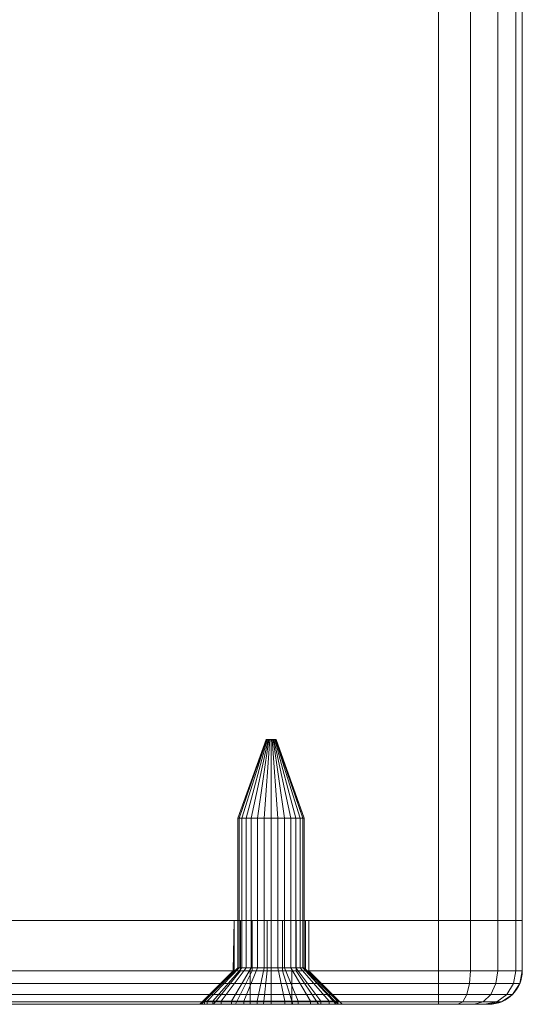
# Model space of a CAD drawing. Units: millimetres. Extents: x -170 to 1650, y -244 to 1767.
# Drawn here: x 980 to 1010, y -244 to -185 of the extents above; entities that cross this region are included whole.
import ezdxf

# ---------------------------------------------------------------- set-up
doc = ezdxf.new("R2010")
doc.units = ezdxf.units.MM
doc.layers.add('1', color=7, linetype='Continuous', true_color=0xffffff)

# ---------------------------------------------------------------- blocks, each defined once
blk = doc.blocks.new('UG_SURFACE_025')
at = {"layer": '1', "color": 7, "linetype": 'Continuous', "lineweight": 18}
for points in [[(993.268, -232.4, 435), (993.011, -232.4, 435.791), (994.702, -227.7, 435.969), (994.74, -227.7, 435.85)], [(993.011, -232.4, 435.791), (993.098, -232.4, 436.618), (994.715, -227.7, 436.093), (994.702, -227.7, 435.969)], [(993.098, -232.4, 436.618), (993.514, -232.4, 437.338), (994.777, -227.7, 436.201), (994.715, -227.7, 436.093)], [(993.824, -232.4, 434.382), (993.268, -232.4, 435), (994.74, -227.7, 435.85), (994.824, -227.7, 435.757)], [(993.514, -232.4, 437.338), (994.187, -232.4, 437.827), (994.878, -227.7, 436.274), (994.777, -227.7, 436.201)], [(994.584, -232.4, 434.044), (993.824, -232.4, 434.382), (994.824, -227.7, 435.757), (994.938, -227.7, 435.707)], [(994.187, -232.4, 437.827), (995, -232.4, 438), (995, -227.7, 436.3), (994.878, -227.7, 436.274)], [(995.416, -232.4, 434.044), (994.584, -232.4, 434.044), (994.938, -227.7, 435.707), (995.062, -227.7, 435.707)], [(994.74, -227.7, 435.85), (994.702, -227.7, 435.969), (994.715, -227.7, 436.093), (995, -227.7, 436)], [(994.715, -227.7, 436.093), (994.777, -227.7, 436.201), (994.878, -227.7, 436.274), (995, -227.7, 436)], [(994.938, -227.7, 435.707), (994.824, -227.7, 435.757), (994.74, -227.7, 435.85), (995, -227.7, 436)], [(994.878, -227.7, 436.274), (995, -227.7, 436.3), (995.122, -227.7, 436.274), (995, -227.7, 436)], [(995.176, -227.7, 435.757), (995.062, -227.7, 435.707), (994.938, -227.7, 435.707), (995, -227.7, 436)], [(995, -227.7, 436), (995.298, -227.7, 435.969), (995.26, -227.7, 435.85), (995.176, -227.7, 435.757)], [(995.122, -227.7, 436.274), (995.223, -227.7, 436.201), (995.285, -227.7, 436.093), (995, -227.7, 436)], [(995.285, -227.7, 436.093), (995.3, -227.7, 436), (995.298, -227.7, 435.969), (995, -227.7, 436)], [(995, -232.4, 438), (995.813, -232.4, 437.827), (995.122, -227.7, 436.274), (995, -227.7, 436.3)], [(996.176, -232.4, 434.382), (995.416, -232.4, 434.044), (995.062, -227.7, 435.707), (995.176, -227.7, 435.757)], [(995.813, -232.4, 437.827), (996.486, -232.4, 437.338), (995.223, -227.7, 436.201), (995.122, -227.7, 436.274)], [(996.732, -232.4, 435), (996.176, -232.4, 434.382), (995.176, -227.7, 435.757), (995.26, -227.7, 435.85)], [(996.486, -232.4, 437.338), (996.902, -232.4, 436.618), (995.285, -227.7, 436.093), (995.223, -227.7, 436.201)], [(996.989, -232.4, 435.791), (996.732, -232.4, 435), (995.26, -227.7, 435.85), (995.298, -227.7, 435.969)], [(995.3, -227.7, 436), (995.285, -227.7, 436.093), (996.902, -232.4, 436.618)], [(996.989, -232.4, 435.791), (995.298, -227.7, 435.969), (995.3, -227.7, 436)], [(996.902, -232.4, 436.618), (996.989, -232.4, 435.791), (995.3, -227.7, 436)], [(993.011, -241.318, 435.791), (993.011, -232.4, 435.791), (993.268, -232.4, 435), (993.268, -241.318, 435)], [(993.098, -241.318, 436.618), (993.098, -232.4, 436.618), (993.011, -232.4, 435.791), (993.011, -241.318, 435.791)], [(993.514, -241.318, 437.338), (993.514, -232.4, 437.338), (993.098, -232.4, 436.618), (993.098, -241.318, 436.618)], [(993.268, -241.318, 435), (993.268, -232.4, 435), (993.824, -232.4, 434.382), (993.824, -241.318, 434.382)], [(994.187, -241.318, 437.827), (994.187, -232.4, 437.827), (993.514, -232.4, 437.338), (993.514, -241.318, 437.338)], [(993.824, -241.318, 434.382), (993.824, -232.4, 434.382), (994.584, -232.4, 434.044), (994.584, -241.318, 434.044)], [(995, -241.318, 438), (995, -232.4, 438), (994.187, -232.4, 437.827), (994.187, -241.318, 437.827)], [(994.584, -241.318, 434.044), (994.584, -232.4, 434.044), (995.416, -232.4, 434.044), (995.416, -241.318, 434.044)], [(995.813, -241.318, 437.827), (995.813, -232.4, 437.827), (995, -232.4, 438), (995, -241.318, 438)], [(995.416, -241.318, 434.044), (995.416, -232.4, 434.044), (996.176, -232.4, 434.382), (996.176, -241.318, 434.382)], [(996.486, -241.318, 437.338), (996.486, -232.4, 437.338), (995.813, -232.4, 437.827), (995.813, -241.318, 437.827)], [(996.176, -241.318, 434.382), (996.176, -232.4, 434.382), (996.732, -232.4, 435), (996.732, -241.318, 435)], [(996.902, -241.318, 436.618), (996.902, -232.4, 436.618), (996.486, -232.4, 437.338), (996.486, -241.318, 437.338)], [(996.732, -241.318, 435), (996.732, -232.4, 435), (996.989, -232.4, 435.791), (996.989, -241.318, 435.791)], [(996.989, -241.318, 435.791), (996.989, -232.4, 435.791), (996.902, -232.4, 436.618), (996.902, -241.318, 436.618)], [(991.536, -243.318, 434), (991.022, -243.318, 435.582), (993.011, -241.318, 435.791), (993.268, -241.318, 435)], [(991.022, -243.318, 435.582), (991.196, -243.318, 437.236), (993.098, -241.318, 436.618), (993.011, -241.318, 435.791)], [(991.196, -243.318, 437.236), (992.027, -243.318, 438.677), (993.514, -241.318, 437.338), (993.098, -241.318, 436.618)], [(992.649, -243.318, 432.764), (991.536, -243.318, 434), (993.268, -241.318, 435), (993.824, -241.318, 434.382)], [(992.027, -243.318, 438.677), (993.373, -243.318, 439.654), (994.187, -241.318, 437.827), (993.514, -241.318, 437.338)], [(994.168, -243.318, 432.087), (992.649, -243.318, 432.764), (993.824, -241.318, 434.382), (994.584, -241.318, 434.044)], [(993.373, -243.318, 439.654), (995, -243.318, 440), (995, -241.318, 438), (994.187, -241.318, 437.827)], [(995.832, -243.318, 432.087), (994.168, -243.318, 432.087), (994.584, -241.318, 434.044), (995.416, -241.318, 434.044)], [(995, -243.318, 440), (996.627, -243.318, 439.654), (995.813, -241.318, 437.827), (995, -241.318, 438)], [(997.351, -243.318, 432.764), (995.832, -243.318, 432.087), (995.416, -241.318, 434.044), (996.176, -241.318, 434.382)], [(996.627, -243.318, 439.654), (997.973, -243.318, 438.677), (996.486, -241.318, 437.338), (995.813, -241.318, 437.827)], [(998.464, -243.318, 434), (997.351, -243.318, 432.764), (996.176, -241.318, 434.382), (996.732, -241.318, 435)], [(997.973, -243.318, 438.677), (998.804, -243.318, 437.236), (996.902, -241.318, 436.618), (996.486, -241.318, 437.338)], [(998.978, -243.318, 435.582), (998.464, -243.318, 434), (996.732, -241.318, 435), (996.989, -241.318, 435.791)], [(998.804, -243.318, 437.236), (998.978, -243.318, 435.582), (996.989, -241.318, 435.791), (996.902, -241.318, 436.618)], [(996.25, -243.5, 434.75), (996.25, -241.5, 434.75), (993.75, -241.5, 434.75), (993.75, -243.5, 434.75)], [(993.75, -243.5, 434.75), (993.75, -241.5, 434.75), (993.75, -241.5, 437.25), (993.75, -243.5, 437.25)], [(993.75, -243.5, 437.25), (993.75, -241.5, 437.25), (996.25, -241.5, 437.25), (996.25, -243.5, 437.25)], [(996.25, -241.5, 434.75), (996.25, -241.5, 437.25), (993.75, -241.5, 437.25), (993.75, -241.5, 434.75)], [(996.25, -243.5, 437.25), (996.25, -241.5, 437.25), (996.25, -241.5, 434.75), (996.25, -243.5, 434.75)], [(991.022, -243.5, 435.582), (991.022, -243.318, 435.582), (991.536, -243.318, 434), (991.536, -243.5, 434)], [(991.196, -243.5, 437.236), (991.196, -243.318, 437.236), (991.022, -243.318, 435.582), (991.022, -243.5, 435.582)], [(993.75, -243.5, 434.75), (993.75, -243.5, 437.25), (991.196, -243.5, 437.236), (991.022, -243.5, 435.582)], [(991.022, -243.5, 435.582), (991.536, -243.5, 434), (993.75, -243.5, 434.75)], [(992.027, -243.5, 438.677), (992.027, -243.318, 438.677), (991.196, -243.318, 437.236), (991.196, -243.5, 437.236)], [(993.75, -243.5, 437.25), (992.027, -243.5, 438.677), (991.196, -243.5, 437.236)], [(991.536, -243.5, 434), (991.536, -243.318, 434), (992.649, -243.318, 432.764), (992.649, -243.5, 432.764)], [(991.536, -243.5, 434), (992.649, -243.5, 432.764), (993.75, -243.5, 434.75)], [(993.373, -243.5, 439.654), (993.373, -243.318, 439.654), (992.027, -243.318, 438.677), (992.027, -243.5, 438.677)], [(993.373, -243.5, 439.654), (992.027, -243.5, 438.677), (993.75, -243.5, 437.25)], [(992.649, -243.5, 432.764), (992.649, -243.318, 432.764), (994.168, -243.318, 432.087), (994.168, -243.5, 432.087)], [(993.75, -243.5, 434.75), (992.649, -243.5, 432.764), (994.168, -243.5, 432.087)], [(995, -243.5, 440), (995, -243.318, 440), (993.373, -243.318, 439.654), (993.373, -243.5, 439.654)], [(995, -243.5, 440), (993.373, -243.5, 439.654), (993.75, -243.5, 437.25), (996.25, -243.5, 437.25)], [(994.168, -243.5, 432.087), (995.832, -243.5, 432.087), (996.25, -243.5, 434.75), (993.75, -243.5, 434.75)], [(994.168, -243.5, 432.087), (994.168, -243.318, 432.087), (995.832, -243.318, 432.087), (995.832, -243.5, 432.087)], [(996.627, -243.5, 439.654), (996.627, -243.318, 439.654), (995, -243.318, 440), (995, -243.5, 440)], [(996.25, -243.5, 437.25), (997.973, -243.5, 438.677), (996.627, -243.5, 439.654), (995, -243.5, 440)], [(995.832, -243.5, 432.087), (995.832, -243.318, 432.087), (997.351, -243.318, 432.764), (997.351, -243.5, 432.764)], [(995.832, -243.5, 432.087), (997.351, -243.5, 432.764), (996.25, -243.5, 434.75)], [(996.25, -243.5, 437.25), (996.25, -243.5, 434.75), (999, -243.5, 436), (998.804, -243.5, 437.236)], [(996.25, -243.5, 434.75), (997.351, -243.5, 432.764), (998.464, -243.5, 434), (998.978, -243.5, 435.582)], [(998.978, -243.5, 435.582), (999, -243.5, 436), (996.25, -243.5, 434.75)], [(998.804, -243.5, 437.236), (997.973, -243.5, 438.677), (996.25, -243.5, 437.25)], [(997.973, -243.5, 438.677), (997.973, -243.318, 438.677), (996.627, -243.318, 439.654), (996.627, -243.5, 439.654)], [(997.351, -243.5, 432.764), (997.351, -243.318, 432.764), (998.464, -243.318, 434), (998.464, -243.5, 434)], [(998.804, -243.5, 437.236), (998.804, -243.318, 437.236), (997.973, -243.318, 438.677), (997.973, -243.5, 438.677)], [(998.464, -243.5, 434), (998.464, -243.318, 434), (998.978, -243.318, 435.582), (998.978, -243.5, 435.582)], [(998.804, -243.318, 437.236), (998.804, -243.5, 437.236), (999, -243.5, 436)], [(999, -243.5, 436), (998.978, -243.318, 435.582), (998.804, -243.318, 437.236)], [(999, -243.5, 436), (998.978, -243.5, 435.582), (998.978, -243.318, 435.582)]]:
    blk.add_3dface(points, dxfattribs=at)
blk = doc.blocks.new('UG_SURFACE_099')
at = {"layer": '1', "color": 43, "linetype": 'Continuous', "lineweight": 18}
for points in [[(955, -238.5, 421), (955, 1761.5, 421), (1005, 1761.5, 421), (1005, -238.5, 421)], [(1005, -238.5, 451), (1005, 1761.5, 451), (955, 1761.5, 451), (955, -238.5, 451)], [(1005, -238.5, 421), (1005, 1761.5, 421), (1006.913, 1761.5, 421.381), (1006.913, -238.5, 421.381)], [(1006.913, -238.5, 450.619), (1006.913, 1761.5, 450.619), (1005, 1761.5, 451), (1005, -238.5, 451)], [(1006.913, -238.5, 421.381), (1006.913, 1761.5, 421.381), (1008.536, 1761.5, 422.464), (1008.536, -238.5, 422.464)], [(1008.536, -238.5, 449.536), (1008.536, 1761.5, 449.536), (1006.913, 1761.5, 450.619), (1006.913, -238.5, 450.619)], [(1008.536, -238.5, 422.464), (1008.536, 1761.5, 422.464), (1009.619, 1761.5, 424.087), (1009.619, -238.5, 424.087)], [(1009.619, -238.5, 447.913), (1009.619, 1761.5, 447.913), (1008.536, 1761.5, 449.536), (1008.536, -238.5, 449.536)], [(1009.619, -238.5, 424.087), (1009.619, 1761.5, 424.087), (1010, 1761.5, 426), (1010, -238.5, 426)], [(1010, -238.5, 446), (1010, 1761.5, 446), (1009.619, 1761.5, 447.913), (1009.619, -238.5, 447.913)], [(1010, -238.5, 426), (1010, 1761.5, 426), (1010, 1761.5, 446), (1010, -238.5, 446)], [(1010, -238.5, 426), (950, -238.5, 426), (955, -238.5, 421), (1005, -238.5, 421)], [(950, -238.5, 446), (1010, -238.5, 446), (1005, -238.5, 451), (955, -238.5, 451)], [(1010, -238.5, 426), (1010, -238.5, 446), (950, -238.5, 446), (950, -238.5, 426)], [(1005, -238.5, 421), (1006.913, -238.5, 421.381), (1008.536, -238.5, 422.464)], [(1008.536, -238.5, 422.464), (1009.619, -238.5, 424.087), (1010, -238.5, 426), (1005, -238.5, 421)], [(1008.536, -238.5, 449.536), (1006.913, -238.5, 450.619), (1005, -238.5, 451), (1010, -238.5, 446)], [(1010, -238.5, 446), (1009.619, -238.5, 447.913), (1008.536, -238.5, 449.536)]]:
    blk.add_3dface(points, dxfattribs=at)
blk = doc.blocks.new('UG_SURFACE_132')
at = {"layer": '1', "color": 250, "linetype": 'Continuous', "lineweight": 18}
for points in [[(950, -238.5, 446), (950, -241.5, 446), (950.381, -241.5, 447.913), (950.381, -238.5, 447.913)], [(950, -241.5, 426), (950, -241.5, 446), (950, -238.5, 446), (950, -238.5, 426)], [(950.381, -238.5, 424.087), (950.381, -241.5, 424.087), (950, -241.5, 426), (950, -238.5, 426)], [(950, -238.5, 446), (964.765, -238.5, 438.238), (963.875, -238.5, 437.949)], [(951.464, -238.5, 422.464), (950.381, -238.5, 424.087), (950, -238.5, 426), (963.18, -238.5, 434.677)], [(950, -238.5, 446), (992.799, -238.5, 436.468), (965.695, -238.5, 438.14), (964.765, -238.5, 438.238)], [(963.875, -238.5, 437.949), (963.18, -238.5, 437.323), (950, -238.5, 446)], [(992.799, -238.5, 436.468), (950, -238.5, 446), (950.381, -238.5, 447.913), (951.464, -238.5, 449.536)], [(963.18, -238.5, 437.323), (962.799, -238.5, 436.468), (950, -238.5, 446)], [(950, -238.5, 426), (950, -238.5, 446), (962.799, -238.5, 436.468), (962.799, -238.5, 435.532)], [(962.799, -238.5, 435.532), (963.18, -238.5, 434.677), (950, -238.5, 426)], [(950.381, -238.5, 447.913), (950.381, -241.5, 447.913), (951.464, -241.5, 449.536), (951.464, -238.5, 449.536)], [(951.464, -238.5, 422.464), (951.464, -241.5, 422.464), (950.381, -241.5, 424.087), (950.381, -238.5, 424.087)], [(951.464, -238.5, 449.536), (951.464, -241.5, 449.536), (953.087, -241.5, 450.619), (953.087, -238.5, 450.619)], [(953.087, -238.5, 421.381), (953.087, -241.5, 421.381), (951.464, -241.5, 422.464), (951.464, -238.5, 422.464)], [(963.18, -238.5, 434.677), (953.087, -238.5, 421.381), (951.464, -238.5, 422.464)], [(992.799, -238.5, 436.468), (951.464, -238.5, 449.536), (953.087, -238.5, 450.619)], [(953.087, -238.5, 450.619), (953.087, -241.5, 450.619), (955, -241.5, 451), (955, -238.5, 451)], [(955, -238.5, 421), (955, -241.5, 421), (953.087, -241.5, 421.381), (953.087, -238.5, 421.381)], [(963.18, -238.5, 434.677), (963.875, -238.5, 434.051), (955, -238.5, 421), (953.087, -238.5, 421.381)], [(953.087, -238.5, 450.619), (955, -238.5, 451), (993.18, -238.5, 437.323), (992.799, -238.5, 436.468)], [(955, -241.5, 451), (1005, -241.5, 451), (1005, -238.5, 451), (955, -238.5, 451)], [(1005, -241.5, 421), (955, -241.5, 421), (955, -238.5, 421), (1005, -238.5, 421)], [(963.875, -238.5, 434.051), (964.765, -238.5, 433.762), (955, -238.5, 421)], [(955, -238.5, 421), (993.18, -238.5, 434.677), (993.875, -238.5, 434.051)], [(964.765, -238.5, 433.762), (965.695, -238.5, 433.86), (955, -238.5, 421)], [(955, -238.5, 451), (1005, -238.5, 451), (994.765, -238.5, 438.238), (993.875, -238.5, 437.949)], [(993.875, -238.5, 434.051), (994.765, -238.5, 433.762), (1005, -238.5, 421), (955, -238.5, 421)], [(965.695, -238.5, 433.86), (966.506, -238.5, 434.328), (993.18, -238.5, 434.677), (955, -238.5, 421)], [(993.875, -238.5, 437.949), (993.18, -238.5, 437.323), (955, -238.5, 451)], [(962.799, -238.5, 436.468), (962.799, -241.5, 436.468), (962.75, -241.5, 436)], [(962.75, -241.5, 436), (962.799, -238.5, 435.532), (962.799, -238.5, 436.468)], [(962.75, -241.5, 436), (962.799, -241.5, 435.532), (962.799, -238.5, 435.532)], [(962.799, -241.5, 436.468), (962.799, -238.5, 436.468), (963.18, -238.5, 437.323), (963.18, -241.5, 437.323)], [(963.18, -241.5, 434.677), (963.18, -238.5, 434.677), (962.799, -238.5, 435.532), (962.799, -241.5, 435.532)], [(963.18, -241.5, 437.323), (963.18, -238.5, 437.323), (963.875, -238.5, 437.949), (963.875, -241.5, 437.949)], [(963.875, -241.5, 434.051), (963.875, -238.5, 434.051), (963.18, -238.5, 434.677), (963.18, -241.5, 434.677)], [(963.875, -241.5, 437.949), (963.875, -238.5, 437.949), (964.765, -238.5, 438.238), (964.765, -241.5, 438.238)], [(964.765, -241.5, 433.762), (964.765, -238.5, 433.762), (963.875, -238.5, 434.051), (963.875, -241.5, 434.051)], [(964.765, -241.5, 438.238), (964.765, -238.5, 438.238), (965.695, -238.5, 438.14), (965.695, -241.5, 438.14)], [(965.695, -241.5, 433.86), (965.695, -238.5, 433.86), (964.765, -238.5, 433.762), (964.765, -241.5, 433.762)], [(965.695, -241.5, 438.14), (965.695, -238.5, 438.14), (966.506, -238.5, 437.672), (966.506, -241.5, 437.672)], [(966.506, -241.5, 434.328), (966.506, -238.5, 434.328), (965.695, -238.5, 433.86), (965.695, -241.5, 433.86)], [(966.506, -238.5, 437.672), (965.695, -238.5, 438.14), (992.799, -238.5, 436.468)], [(966.506, -241.5, 437.672), (966.506, -238.5, 437.672), (967.055, -238.5, 436.915), (967.055, -241.5, 436.915)], [(967.055, -241.5, 435.085), (967.055, -238.5, 435.085), (966.506, -238.5, 434.328), (966.506, -241.5, 434.328)], [(967.055, -238.5, 436.915), (966.506, -238.5, 437.672), (992.799, -238.5, 436.468)], [(993.18, -238.5, 434.677), (966.506, -238.5, 434.328), (967.055, -238.5, 435.085)], [(967.055, -241.5, 436.915), (967.055, -238.5, 436.915), (967.25, -238.5, 436), (967.25, -241.5, 436)], [(967.25, -241.5, 436), (967.25, -238.5, 436), (967.055, -238.5, 435.085), (967.055, -241.5, 435.085)], [(992.799, -238.5, 436.468), (992.799, -238.5, 435.532), (967.25, -238.5, 436), (967.055, -238.5, 436.915)], [(967.055, -238.5, 435.085), (967.25, -238.5, 436), (992.799, -238.5, 435.532), (993.18, -238.5, 434.677)], [(992.799, -238.5, 436.468), (992.799, -241.5, 436.468), (992.75, -241.5, 436)], [(992.75, -241.5, 436), (992.799, -238.5, 435.532), (992.799, -238.5, 436.468)], [(992.75, -241.5, 436), (992.799, -241.5, 435.532), (992.799, -238.5, 435.532)], [(992.799, -241.5, 436.468), (992.799, -238.5, 436.468), (993.18, -238.5, 437.323), (993.18, -241.5, 437.323)], [(993.18, -241.5, 434.677), (993.18, -238.5, 434.677), (992.799, -238.5, 435.532), (992.799, -241.5, 435.532)], [(993.18, -241.5, 437.323), (993.18, -238.5, 437.323), (993.875, -238.5, 437.949), (993.875, -241.5, 437.949)], [(993.875, -241.5, 434.051), (993.875, -238.5, 434.051), (993.18, -238.5, 434.677), (993.18, -241.5, 434.677)], [(993.875, -241.5, 437.949), (993.875, -238.5, 437.949), (994.765, -238.5, 438.238), (994.765, -241.5, 438.238)], [(994.765, -241.5, 433.762), (994.765, -238.5, 433.762), (993.875, -238.5, 434.051), (993.875, -241.5, 434.051)], [(1005, -238.5, 451), (995.695, -238.5, 438.14), (994.765, -238.5, 438.238)], [(994.765, -238.5, 433.762), (995.695, -238.5, 433.86), (1005, -238.5, 421)], [(994.765, -241.5, 438.238), (994.765, -238.5, 438.238), (995.695, -238.5, 438.14), (995.695, -241.5, 438.14)], [(995.695, -241.5, 433.86), (995.695, -238.5, 433.86), (994.765, -238.5, 433.762), (994.765, -241.5, 433.762)], [(1006.913, -238.5, 421.381), (1005, -238.5, 421), (995.695, -238.5, 433.86), (996.506, -238.5, 434.328)], [(996.506, -238.5, 437.672), (995.695, -238.5, 438.14), (1005, -238.5, 451), (1006.913, -238.5, 450.619)], [(995.695, -241.5, 438.14), (995.695, -238.5, 438.14), (996.506, -238.5, 437.672), (996.506, -241.5, 437.672)], [(996.506, -241.5, 434.328), (996.506, -238.5, 434.328), (995.695, -238.5, 433.86), (995.695, -241.5, 433.86)], [(996.506, -238.5, 437.672), (1008.536, -238.5, 449.536), (1009.619, -238.5, 447.913)], [(996.506, -238.5, 434.328), (997.055, -238.5, 435.085), (1010, -238.5, 426), (1009.619, -238.5, 424.087)], [(996.506, -238.5, 437.672), (1006.913, -238.5, 450.619), (1008.536, -238.5, 449.536)], [(1009.619, -238.5, 447.913), (1010, -238.5, 446), (997.055, -238.5, 436.915), (996.506, -238.5, 437.672)], [(1009.619, -238.5, 424.087), (1008.536, -238.5, 422.464), (1006.913, -238.5, 421.381), (996.506, -238.5, 434.328)], [(996.506, -241.5, 437.672), (996.506, -238.5, 437.672), (997.055, -238.5, 436.915), (997.055, -241.5, 436.915)], [(997.055, -241.5, 435.085), (997.055, -238.5, 435.085), (996.506, -238.5, 434.328), (996.506, -241.5, 434.328)], [(1010, -238.5, 426), (997.055, -238.5, 435.085), (997.25, -238.5, 436)], [(997.25, -238.5, 436), (997.055, -238.5, 436.915), (1010, -238.5, 446), (1010, -238.5, 426)], [(997.055, -241.5, 436.915), (997.055, -238.5, 436.915), (997.25, -238.5, 436), (997.25, -241.5, 436)], [(997.25, -241.5, 436), (997.25, -238.5, 436), (997.055, -238.5, 435.085), (997.055, -241.5, 435.085)], [(1005, -238.5, 451), (1005, -241.5, 451), (1006.913, -241.5, 450.619), (1006.913, -238.5, 450.619)], [(1006.913, -238.5, 421.381), (1006.913, -241.5, 421.381), (1005, -241.5, 421), (1005, -238.5, 421)], [(1006.913, -238.5, 450.619), (1006.913, -241.5, 450.619), (1008.536, -241.5, 449.536), (1008.536, -238.5, 449.536)], [(1008.536, -238.5, 422.464), (1008.536, -241.5, 422.464), (1006.913, -241.5, 421.381), (1006.913, -238.5, 421.381)], [(1008.536, -238.5, 449.536), (1008.536, -241.5, 449.536), (1009.619, -241.5, 447.913), (1009.619, -238.5, 447.913)], [(1009.619, -238.5, 424.087), (1009.619, -241.5, 424.087), (1008.536, -241.5, 422.464), (1008.536, -238.5, 422.464)], [(1009.619, -238.5, 447.913), (1009.619, -241.5, 447.913), (1010, -241.5, 446), (1010, -238.5, 446)], [(1010, -238.5, 426), (1010, -241.5, 426), (1009.619, -241.5, 424.087), (1009.619, -238.5, 424.087)], [(1010, -241.5, 446), (1010, -241.5, 426), (1010, -238.5, 426), (1010, -238.5, 446)], [(950.381, -241.5, 447.913), (950, -241.5, 446), (950.152, -242.265, 446), (950.521, -242.265, 447.855)], [(950.152, -242.265, 426), (950.152, -242.265, 446), (950, -241.5, 446), (950, -241.5, 426)], [(950, -241.5, 426), (950.381, -241.5, 424.087), (950.521, -242.265, 424.145), (950.152, -242.265, 426)], [(951.464, -241.5, 449.536), (950.381, -241.5, 447.913), (950.521, -242.265, 447.855), (951.572, -242.265, 449.428)], [(950.381, -241.5, 424.087), (951.464, -241.5, 422.464), (951.572, -242.265, 422.572), (950.521, -242.265, 424.145)], [(953.087, -241.5, 450.619), (951.464, -241.5, 449.536), (951.572, -242.265, 449.428), (953.145, -242.265, 450.479)], [(951.464, -241.5, 422.464), (953.087, -241.5, 421.381), (953.145, -242.265, 421.521), (951.572, -242.265, 422.572)], [(955, -241.5, 451), (953.087, -241.5, 450.619), (953.145, -242.265, 450.479), (955, -242.265, 450.848)], [(953.087, -241.5, 421.381), (955, -241.5, 421), (955, -242.265, 421.152), (953.145, -242.265, 421.521)], [(955, -242.265, 450.848), (1005, -242.265, 450.848), (1005, -241.5, 451), (955, -241.5, 451)], [(955, -241.5, 421), (1005, -241.5, 421), (1005, -242.265, 421.152), (955, -242.265, 421.152)], [(960.75, -243.5, 436), (960.843, -243.5, 435.116), (962.799, -241.5, 435.532), (962.75, -241.5, 436)], [(962.75, -241.5, 436), (962.799, -241.5, 436.468), (960.843, -243.5, 436.884), (960.75, -243.5, 436)], [(963.18, -241.5, 434.677), (962.799, -241.5, 435.532), (960.843, -243.5, 435.116), (961.562, -243.5, 433.502)], [(962.799, -241.5, 436.468), (963.18, -241.5, 437.323), (961.562, -243.5, 438.498), (960.843, -243.5, 436.884)], [(963.875, -241.5, 434.051), (963.18, -241.5, 434.677), (961.562, -243.5, 433.502), (962.875, -243.5, 432.319)], [(963.18, -241.5, 437.323), (963.875, -241.5, 437.949), (962.875, -243.5, 439.681), (961.562, -243.5, 438.498)], [(964.765, -241.5, 433.762), (963.875, -241.5, 434.051), (962.875, -243.5, 432.319), (964.556, -243.5, 431.773)], [(963.875, -241.5, 437.949), (964.765, -241.5, 438.238), (964.556, -243.5, 440.227), (962.875, -243.5, 439.681)], [(965.695, -241.5, 433.86), (964.765, -241.5, 433.762), (964.556, -243.5, 431.773), (966.313, -243.5, 431.958)], [(964.765, -241.5, 438.238), (965.695, -241.5, 438.14), (966.313, -243.5, 440.042), (964.556, -243.5, 440.227)], [(966.506, -241.5, 434.328), (965.695, -241.5, 433.86), (966.313, -243.5, 431.958), (967.844, -243.5, 432.842)], [(965.695, -241.5, 438.14), (966.506, -241.5, 437.672), (967.844, -243.5, 439.158), (966.313, -243.5, 440.042)], [(967.055, -241.5, 435.085), (966.506, -241.5, 434.328), (967.844, -243.5, 432.842), (968.883, -243.5, 434.271)], [(966.506, -241.5, 437.672), (967.055, -241.5, 436.915), (968.883, -243.5, 437.729), (967.844, -243.5, 439.158)], [(967.25, -241.5, 436), (967.055, -241.5, 435.085), (968.883, -243.5, 434.271), (969.25, -243.5, 436)], [(967.055, -241.5, 436.915), (967.25, -241.5, 436), (969.25, -243.5, 436), (968.883, -243.5, 437.729)], [(990.75, -243.5, 436), (990.843, -243.5, 435.116), (992.799, -241.5, 435.532), (992.75, -241.5, 436)], [(992.75, -241.5, 436), (992.799, -241.5, 436.468), (990.843, -243.5, 436.884), (990.75, -243.5, 436)], [(993.18, -241.5, 434.677), (992.799, -241.5, 435.532), (990.843, -243.5, 435.116), (991.562, -243.5, 433.502)], [(992.799, -241.5, 436.468), (993.18, -241.5, 437.323), (991.562, -243.5, 438.498), (990.843, -243.5, 436.884)], [(993.875, -241.5, 434.051), (993.18, -241.5, 434.677), (991.562, -243.5, 433.502), (992.875, -243.5, 432.319)], [(993.18, -241.5, 437.323), (993.875, -241.5, 437.949), (992.875, -243.5, 439.681), (991.562, -243.5, 438.498)], [(994.765, -241.5, 433.762), (993.875, -241.5, 434.051), (992.875, -243.5, 432.319), (994.556, -243.5, 431.773)], [(993.875, -241.5, 437.949), (994.765, -241.5, 438.238), (994.556, -243.5, 440.227), (992.875, -243.5, 439.681)], [(995.695, -241.5, 433.86), (994.765, -241.5, 433.762), (994.556, -243.5, 431.773), (996.313, -243.5, 431.958)], [(994.765, -241.5, 438.238), (995.695, -241.5, 438.14), (996.313, -243.5, 440.042), (994.556, -243.5, 440.227)], [(996.506, -241.5, 434.328), (995.695, -241.5, 433.86), (996.313, -243.5, 431.958), (997.844, -243.5, 432.842)], [(995.695, -241.5, 438.14), (996.506, -241.5, 437.672), (997.844, -243.5, 439.158), (996.313, -243.5, 440.042)], [(997.055, -241.5, 435.085), (996.506, -241.5, 434.328), (997.844, -243.5, 432.842), (998.883, -243.5, 434.271)], [(996.506, -241.5, 437.672), (997.055, -241.5, 436.915), (998.883, -243.5, 437.729), (997.844, -243.5, 439.158)], [(997.25, -241.5, 436), (997.055, -241.5, 435.085), (998.883, -243.5, 434.271), (999.25, -243.5, 436)], [(997.055, -241.5, 436.915), (997.25, -241.5, 436), (999.25, -243.5, 436), (998.883, -243.5, 437.729)], [(1006.913, -241.5, 450.619), (1005, -241.5, 451), (1005, -242.265, 450.848), (1006.855, -242.265, 450.479)], [(1005, -241.5, 421), (1006.913, -241.5, 421.381), (1006.855, -242.265, 421.521), (1005, -242.265, 421.152)], [(1008.536, -241.5, 449.536), (1006.913, -241.5, 450.619), (1006.855, -242.265, 450.479), (1008.428, -242.265, 449.428)], [(1006.913, -241.5, 421.381), (1008.536, -241.5, 422.464), (1008.428, -242.265, 422.572), (1006.855, -242.265, 421.521)], [(1009.619, -241.5, 447.913), (1008.536, -241.5, 449.536), (1008.428, -242.265, 449.428), (1009.479, -242.265, 447.855)], [(1008.536, -241.5, 422.464), (1009.619, -241.5, 424.087), (1009.479, -242.265, 424.145), (1008.428, -242.265, 422.572)], [(1010, -241.5, 446), (1009.619, -241.5, 447.913), (1009.479, -242.265, 447.855), (1009.848, -242.265, 446)], [(1009.619, -241.5, 424.087), (1010, -241.5, 426), (1009.848, -242.265, 426), (1009.479, -242.265, 424.145)], [(1010, -241.5, 426), (1010, -241.5, 446), (1009.848, -242.265, 446), (1009.848, -242.265, 426)], [(950.521, -242.265, 447.855), (950.152, -242.265, 446), (950.586, -242.914, 446), (950.922, -242.914, 447.689)], [(950.586, -242.914, 426), (950.586, -242.914, 446), (950.152, -242.265, 446), (950.152, -242.265, 426)], [(950.152, -242.265, 426), (950.521, -242.265, 424.145), (950.922, -242.914, 424.311), (950.586, -242.914, 426)], [(951.572, -242.265, 449.428), (950.521, -242.265, 447.855), (950.922, -242.914, 447.689), (951.879, -242.914, 449.121)], [(950.521, -242.265, 424.145), (951.572, -242.265, 422.572), (951.879, -242.914, 422.879), (950.922, -242.914, 424.311)], [(953.145, -242.265, 450.479), (951.572, -242.265, 449.428), (951.879, -242.914, 449.121), (953.311, -242.914, 450.078)], [(951.572, -242.265, 422.572), (953.145, -242.265, 421.521), (953.311, -242.914, 421.922), (951.879, -242.914, 422.879)], [(955, -242.265, 450.848), (953.145, -242.265, 450.479), (953.311, -242.914, 450.078), (955, -242.914, 450.414)], [(953.145, -242.265, 421.521), (955, -242.265, 421.152), (955, -242.914, 421.586), (953.311, -242.914, 421.922)], [(955, -242.914, 450.414), (1005, -242.914, 450.414), (1005, -242.265, 450.848), (955, -242.265, 450.848)], [(955, -242.265, 421.152), (1005, -242.265, 421.152), (1005, -242.914, 421.586), (955, -242.914, 421.586)], [(1006.855, -242.265, 450.479), (1005, -242.265, 450.848), (1005, -242.914, 450.414), (1006.689, -242.914, 450.078)], [(1005, -242.265, 421.152), (1006.855, -242.265, 421.521), (1006.689, -242.914, 421.922), (1005, -242.914, 421.586)], [(1008.428, -242.265, 449.428), (1006.855, -242.265, 450.479), (1006.689, -242.914, 450.078), (1008.121, -242.914, 449.121)], [(1006.855, -242.265, 421.521), (1008.428, -242.265, 422.572), (1008.121, -242.914, 422.879), (1006.689, -242.914, 421.922)], [(1009.479, -242.265, 447.855), (1008.428, -242.265, 449.428), (1008.121, -242.914, 449.121), (1009.078, -242.914, 447.689)], [(1008.428, -242.265, 422.572), (1009.479, -242.265, 424.145), (1009.078, -242.914, 424.311), (1008.121, -242.914, 422.879)], [(1009.848, -242.265, 446), (1009.479, -242.265, 447.855), (1009.078, -242.914, 447.689), (1009.414, -242.914, 446)], [(1009.479, -242.265, 424.145), (1009.848, -242.265, 426), (1009.414, -242.914, 426), (1009.078, -242.914, 424.311)], [(1009.848, -242.265, 426), (1009.848, -242.265, 446), (1009.414, -242.914, 446), (1009.414, -242.914, 426)], [(950.922, -242.914, 447.689), (950.586, -242.914, 446), (951.235, -243.348, 446), (951.521, -243.348, 447.441)], [(951.235, -243.348, 426), (951.235, -243.348, 446), (950.586, -242.914, 446), (950.586, -242.914, 426)], [(950.586, -242.914, 426), (950.922, -242.914, 424.311), (951.521, -243.348, 424.559), (951.235, -243.348, 426)], [(951.879, -242.914, 449.121), (950.922, -242.914, 447.689), (951.521, -243.348, 447.441), (952.338, -243.348, 448.663)], [(950.922, -242.914, 424.311), (951.879, -242.914, 422.879), (952.338, -243.348, 423.337), (951.521, -243.348, 424.559)], [(953.311, -242.914, 450.078), (951.879, -242.914, 449.121), (952.338, -243.348, 448.663), (953.559, -243.348, 449.479)], [(951.879, -242.914, 422.879), (953.311, -242.914, 421.922), (953.559, -243.348, 422.521), (952.338, -243.348, 423.337)], [(955, -242.914, 450.414), (953.311, -242.914, 450.078), (953.559, -243.348, 449.479), (955, -243.348, 449.765)], [(953.311, -242.914, 421.922), (955, -242.914, 421.586), (955, -243.348, 422.235), (953.559, -243.348, 422.521)], [(955, -243.348, 449.765), (1005, -243.348, 449.765), (1005, -242.914, 450.414), (955, -242.914, 450.414)], [(955, -242.914, 421.586), (1005, -242.914, 421.586), (1005, -243.348, 422.235), (955, -243.348, 422.235)], [(1006.689, -242.914, 450.078), (1005, -242.914, 450.414), (1005, -243.348, 449.765), (1006.441, -243.348, 449.479)], [(1005, -242.914, 421.586), (1006.689, -242.914, 421.922), (1006.441, -243.348, 422.521), (1005, -243.348, 422.235)], [(1008.121, -242.914, 449.121), (1006.689, -242.914, 450.078), (1006.441, -243.348, 449.479), (1007.663, -243.348, 448.663)], [(1006.689, -242.914, 421.922), (1008.121, -242.914, 422.879), (1007.663, -243.348, 423.337), (1006.441, -243.348, 422.521)], [(1009.078, -242.914, 447.689), (1008.121, -242.914, 449.121), (1007.663, -243.348, 448.663), (1008.479, -243.348, 447.441)], [(1008.121, -242.914, 422.879), (1009.078, -242.914, 424.311), (1008.479, -243.348, 424.559), (1007.663, -243.348, 423.337)], [(1009.414, -242.914, 446), (1009.078, -242.914, 447.689), (1008.479, -243.348, 447.441), (1008.765, -243.348, 446)], [(1009.078, -242.914, 424.311), (1009.414, -242.914, 426), (1008.765, -243.348, 426), (1008.479, -243.348, 424.559)], [(1009.414, -242.914, 426), (1009.414, -242.914, 446), (1008.765, -243.348, 446), (1008.765, -243.348, 426)], [(951.521, -243.348, 447.441), (951.235, -243.348, 446), (952, -243.5, 446), (952.228, -243.5, 447.148)], [(952, -243.5, 426), (952, -243.5, 446), (951.235, -243.348, 446), (951.235, -243.348, 426)], [(951.235, -243.348, 426), (951.521, -243.348, 424.559), (952.228, -243.5, 424.852), (952, -243.5, 426)], [(952.338, -243.348, 448.663), (951.521, -243.348, 447.441), (952.228, -243.5, 447.148), (952.879, -243.5, 448.121)], [(951.521, -243.348, 424.559), (952.338, -243.348, 423.337), (952.879, -243.5, 423.879), (952.228, -243.5, 424.852)], [(952, -243.5, 426), (960.843, -243.5, 435.116), (960.75, -243.5, 436)], [(960.75, -243.5, 436), (960.843, -243.5, 436.884), (952, -243.5, 446), (952, -243.5, 426)], [(952, -243.5, 426), (961.562, -243.5, 433.502), (960.843, -243.5, 435.116)], [(961.562, -243.5, 433.502), (952, -243.5, 426), (952.228, -243.5, 424.852), (952.879, -243.5, 423.879)], [(960.843, -243.5, 436.884), (961.562, -243.5, 438.498), (952, -243.5, 446)], [(952.879, -243.5, 448.121), (952.228, -243.5, 447.148), (952, -243.5, 446), (961.562, -243.5, 438.498)], [(953.559, -243.348, 449.479), (952.338, -243.348, 448.663), (952.879, -243.5, 448.121), (953.852, -243.5, 448.772)], [(952.338, -243.348, 423.337), (953.559, -243.348, 422.521), (953.852, -243.5, 423.228), (952.879, -243.5, 423.879)], [(961.562, -243.5, 433.502), (952.879, -243.5, 423.879), (953.852, -243.5, 423.228)], [(953.852, -243.5, 448.772), (952.879, -243.5, 448.121), (961.562, -243.5, 438.498)], [(955, -243.348, 449.765), (953.559, -243.348, 449.479), (953.852, -243.5, 448.772), (955, -243.5, 449)], [(953.559, -243.348, 422.521), (955, -243.348, 422.235), (955, -243.5, 423), (953.852, -243.5, 423.228)], [(961.562, -243.5, 438.498), (962.875, -243.5, 439.681), (955, -243.5, 449), (953.852, -243.5, 448.772)], [(953.852, -243.5, 423.228), (955, -243.5, 423), (962.875, -243.5, 432.319), (961.562, -243.5, 433.502)], [(955, -243.5, 449), (1005, -243.5, 449), (1005, -243.348, 449.765), (955, -243.348, 449.765)], [(955, -243.348, 422.235), (1005, -243.348, 422.235), (1005, -243.5, 423), (955, -243.5, 423)], [(955, -243.5, 449), (962.875, -243.5, 439.681), (964.556, -243.5, 440.227)], [(964.556, -243.5, 440.227), (966.313, -243.5, 440.042), (1005, -243.5, 449), (955, -243.5, 449)], [(955, -243.5, 423), (964.556, -243.5, 431.773), (962.875, -243.5, 432.319)], [(966.313, -243.5, 431.958), (964.556, -243.5, 431.773), (955, -243.5, 423), (1005, -243.5, 423)], [(1005, -243.5, 423), (967.844, -243.5, 432.842), (966.313, -243.5, 431.958)], [(966.313, -243.5, 440.042), (967.844, -243.5, 439.158), (1005, -243.5, 449)], [(1005, -243.5, 449), (967.844, -243.5, 439.158), (992.875, -243.5, 439.681), (994.556, -243.5, 440.227)], [(992.875, -243.5, 439.681), (967.844, -243.5, 439.158), (968.883, -243.5, 437.729)], [(1005, -243.5, 423), (968.883, -243.5, 434.271), (967.844, -243.5, 432.842)], [(990.75, -243.5, 436), (990.843, -243.5, 436.884), (968.883, -243.5, 437.729), (969.25, -243.5, 436)], [(990.843, -243.5, 436.884), (991.562, -243.5, 438.498), (968.883, -243.5, 437.729)], [(991.562, -243.5, 438.498), (992.875, -243.5, 439.681), (968.883, -243.5, 437.729)], [(994.556, -243.5, 431.773), (969.25, -243.5, 436), (968.883, -243.5, 434.271), (1005, -243.5, 423)], [(969.25, -243.5, 436), (990.843, -243.5, 435.116), (990.75, -243.5, 436)], [(969.25, -243.5, 436), (991.562, -243.5, 433.502), (990.843, -243.5, 435.116)], [(969.25, -243.5, 436), (992.875, -243.5, 432.319), (991.562, -243.5, 433.502)], [(969.25, -243.5, 436), (994.556, -243.5, 431.773), (992.875, -243.5, 432.319)], [(994.556, -243.5, 440.227), (996.313, -243.5, 440.042), (1005, -243.5, 449)], [(1005, -243.5, 423), (996.313, -243.5, 431.958), (994.556, -243.5, 431.773)], [(1006.148, -243.5, 448.772), (1005, -243.5, 449), (996.313, -243.5, 440.042), (997.844, -243.5, 439.158)], [(997.844, -243.5, 432.842), (996.313, -243.5, 431.958), (1005, -243.5, 423), (1006.148, -243.5, 423.228)], [(997.844, -243.5, 439.158), (998.883, -243.5, 437.729), (1008, -243.5, 446), (1007.772, -243.5, 447.148)], [(1007.772, -243.5, 447.148), (1007.121, -243.5, 448.121), (1006.148, -243.5, 448.772), (997.844, -243.5, 439.158)], [(997.844, -243.5, 432.842), (1007.121, -243.5, 423.879), (1007.772, -243.5, 424.852)], [(997.844, -243.5, 432.842), (1006.148, -243.5, 423.228), (1007.121, -243.5, 423.879)], [(1007.772, -243.5, 424.852), (1008, -243.5, 426), (998.883, -243.5, 434.271), (997.844, -243.5, 432.842)], [(1008, -243.5, 426), (1008, -243.5, 446), (999.25, -243.5, 436), (998.883, -243.5, 434.271)], [(998.883, -243.5, 437.729), (999.25, -243.5, 436), (1008, -243.5, 446)], [(1006.441, -243.348, 449.479), (1005, -243.348, 449.765), (1005, -243.5, 449), (1006.148, -243.5, 448.772)], [(1005, -243.348, 422.235), (1006.441, -243.348, 422.521), (1006.148, -243.5, 423.228), (1005, -243.5, 423)], [(1007.663, -243.348, 448.663), (1006.441, -243.348, 449.479), (1006.148, -243.5, 448.772), (1007.121, -243.5, 448.121)], [(1006.441, -243.348, 422.521), (1007.663, -243.348, 423.337), (1007.121, -243.5, 423.879), (1006.148, -243.5, 423.228)], [(1008.479, -243.348, 447.441), (1007.663, -243.348, 448.663), (1007.121, -243.5, 448.121), (1007.772, -243.5, 447.148)], [(1007.663, -243.348, 423.337), (1008.479, -243.348, 424.559), (1007.772, -243.5, 424.852), (1007.121, -243.5, 423.879)], [(1008.765, -243.348, 446), (1008.479, -243.348, 447.441), (1007.772, -243.5, 447.148), (1008, -243.5, 446)], [(1008.479, -243.348, 424.559), (1008.765, -243.348, 426), (1008, -243.5, 426), (1007.772, -243.5, 424.852)], [(1008.765, -243.348, 426), (1008.765, -243.348, 446), (1008, -243.5, 446), (1008, -243.5, 426)]]:
    blk.add_3dface(points, dxfattribs=at)

msp = doc.modelspace()

# ---------------------------------------------------------------- linework, layer by layer
at = {"layer": '1', "color": 43, "linetype": 'Continuous', "lineweight": 18}
for p, q in [((1005, 1761.5, 451), (1005, -238.5, 451)), ((1005, 1761.5, 421), (1005, -238.5, 421)), ((1010, 1761.5, 446), (1010, -238.5, 446)), ((1010, 1761.5, 426), (1010, -238.5, 426)), ((955, -238.5, 421), (1005, -238.5, 421)), ((1005, -238.5, 451), (955, -238.5, 451)), ((1010, -238.5, 426), (1010, -238.5, 446))]:
    msp.add_line(p, q, dxfattribs=at)
at = {"layer": '1', "color": 250, "linetype": 'Continuous', "lineweight": 18}
for p, q in [((1005, -238.5, 421), (955, -238.5, 421)), ((955, -238.5, 451), (1005, -238.5, 451)), ((1005, -241.5, 421), (1005, -238.5, 421)), ((1005, -241.5, 451), (1005, -238.5, 451)), ((1010, -241.5, 446), (1010, -238.5, 446)), ((1010, -238.5, 446), (1010, -238.5, 426)), ((1010, -241.5, 426), (1010, -238.5, 426)), ((955, -241.5, 451), (1005, -241.5, 451)), ((1005, -241.5, 421), (955, -241.5, 421)), ((1005, -241.5, 421), (955, -241.5, 421)), ((1010, -241.5, 446), (1010, -241.5, 426)), ((955, -243.5, 423), (1005, -243.5, 423)), ((1005, -243.5, 449), (955, -243.5, 449)), ((1008, -243.5, 426), (1008, -243.5, 446))]:
    msp.add_line(p, q, dxfattribs=at)
at = {"layer": '1', "color": 7, "linetype": 'Continuous', "lineweight": 18}
for p, q in [((996.25, -241.5, 437.25), (993.75, -241.5, 437.25)), ((993.75, -241.5, 434.75), (996.25, -241.5, 434.75)), ((993.75, -243.5, 437.25), (993.75, -241.5, 437.25)), ((993.75, -243.5, 434.75), (993.75, -241.5, 434.75)), ((993.75, -241.5, 437.25), (993.75, -241.5, 434.75)), ((996.25, -243.5, 437.25), (996.25, -241.5, 437.25)), ((996.25, -241.5, 434.75), (996.25, -241.5, 437.25)), ((996.25, -243.5, 434.75), (996.25, -241.5, 434.75)), ((996.25, -243.5, 434.75), (996.25, -241.5, 434.75)), ((996.25, -243.5, 434.75), (993.75, -243.5, 434.75)), ((993.75, -243.5, 434.75), (993.75, -243.5, 437.25)), ((993.75, -243.5, 437.25), (996.25, -243.5, 437.25)), ((996.25, -243.5, 437.25), (996.25, -243.5, 434.75))]:
    msp.add_line(p, q, dxfattribs=at)
at = {"layer": '1', "color": 7, "linetype": 'Continuous', "lineweight": 18, "extrusion": (0, 1, -6.98439e-16)}
msp.add_circle((-995, 436, -227.7), 0.3, dxfattribs=at)
at = {"layer": '1', "color": 7, "linetype": 'Continuous', "lineweight": 18, "extrusion": (2.2892e-15, -1, 4.76536e-29)}
for centre in [(995, 436, 232.4), (995, 436, 241.318)]:
    msp.add_circle(centre, 2, dxfattribs=at)
at = {"layer": '1', "color": 250, "linetype": 'Continuous', "lineweight": 18, "extrusion": (0, -1, 0)}
msp.add_circle((995, 436, 238.5), 2.25, dxfattribs=at)
at = {"layer": '1', "color": 250, "linetype": 'Continuous', "lineweight": 18, "extrusion": (-9.25186e-16, -1, 2.22343e-29)}
msp.add_circle((995, 436, 241.5), 2.25, dxfattribs=at)
at = {"layer": '1', "color": 250, "linetype": 'Continuous', "lineweight": 18, "extrusion": (0, 1, 0)}
msp.add_circle((-995, 436, -243.5), 4.25, dxfattribs=at)
at = {"layer": '1', "color": 7, "linetype": 'Continuous', "lineweight": 18, "extrusion": (-2.2892e-15, 1, -3.97113e-29)}
msp.add_circle((-995, 436, -243.318), 4, dxfattribs=at)
at = {"layer": '1', "color": 7, "linetype": 'Continuous', "lineweight": 18, "extrusion": (0, -1, 0)}
msp.add_circle((995, 436, 243.5), 4, dxfattribs=at)
at = {"layer": '1', "color": 43, "linetype": 'Continuous', "lineweight": 18, "extrusion": (0, -1, 0)}
for centre, start, end in [((1005, 446, 238.5), 0, 90), ((1005, 426, 238.5), 270, 0)]:
    msp.add_arc(centre, 5, start, end, dxfattribs=at)
at = {"layer": '1', "color": 250, "linetype": 'Continuous', "lineweight": 18, "extrusion": (0, 1, -6.98439e-16)}
for centre, start, end in [((-1005, 446, -238.5), 90, 180), ((-1005, 426, -238.5), 180, 270)]:
    msp.add_arc(centre, 5, start, end, dxfattribs=at)
at = {"layer": '1', "color": 250, "linetype": 'Continuous', "lineweight": 18, "extrusion": (-1, 0, 0)}
msp.add_arc((241.5, 423, -1005), 2, 270, 0, dxfattribs=at)
at = {"layer": '1', "color": 250, "linetype": 'Continuous', "lineweight": 18, "extrusion": (0, 1, 0)}
for centre, start, end in [((-1005, 446, -241.5), 90, 180), ((-1005, 426, -241.5), 180, 270)]:
    msp.add_arc(centre, 5, start, end, dxfattribs=at)
at = {"layer": '1', "color": 250, "linetype": 'Continuous', "lineweight": 18, "extrusion": (-1, 6.88976e-16, -1.38778e-14)}
msp.add_arc((241.5, 449, -1005), 2, 0, 90, dxfattribs=at)
at = {"layer": '1', "color": 250, "linetype": 'Continuous', "lineweight": 18, "extrusion": (1.83938e-14, 0, -1)}
for centre in [(-1008, -241.5, -426), (-1008, -241.5, -446)]:
    msp.add_arc(centre, 2, 180, 270, dxfattribs=at)
at = {"layer": '1', "color": 250, "linetype": 'Continuous', "lineweight": 18, "extrusion": (-9.25186e-16, -1, 2.22343e-29)}
for centre, start, end in [((1005, 426, 243.5), 270, 0), ((1005, 446, 243.5), 0, 90)]:
    msp.add_arc(centre, 3, start, end, dxfattribs=at)

# ---------------------------------------------------------------- block references
at = {"layer": '1', "color": 43, "linetype": 'Continuous', "lineweight": 18}
msp.add_blockref('UG_SURFACE_099', (0, 0), dxfattribs=at)
at = {"layer": '1', "color": 7, "linetype": 'Continuous', "lineweight": 18}
msp.add_blockref('UG_SURFACE_025', (0, 0), dxfattribs=at)
at = {"layer": '1', "color": 250, "linetype": 'Continuous', "lineweight": 18}
msp.add_blockref('UG_SURFACE_132', (0, 0), dxfattribs=at)

doc.saveas('drawing.dxf')
